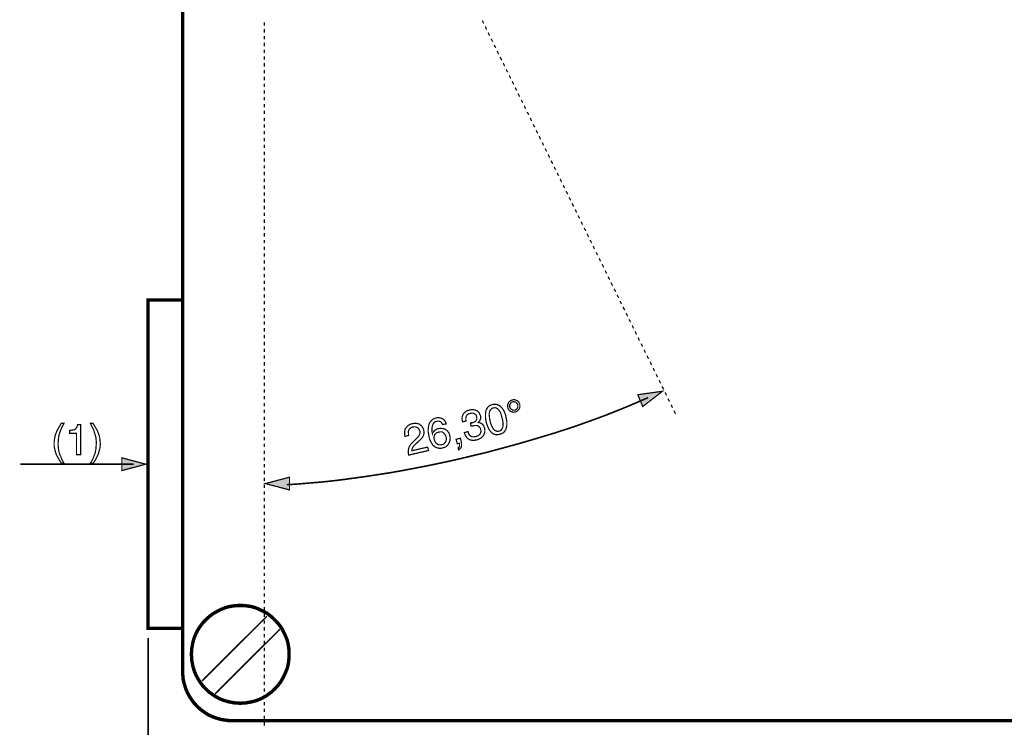
# Model space of a CAD drawing. Extents: x -3.03 to 3.02, y -4.47 to 4.47.
# Drawn here: x -2.52 to -0.1, y -1.24 to 0.5 of the extents above; entities that cross this region are included whole.
import ezdxf

# ---------------------------------------------------------------- set-up
doc = ezdxf.new("R2010")
doc.units = 0
doc.header["$LTSCALE"] = 0.000394
doc.layers.add('PLAN_1', color=7, linetype='CONTINUOUS')

msp = doc.modelspace()

# ---------------------------------------------------------------- linework, layer by layer
at = {"layer": 'PLAN_1', "linetype": 'CONTINUOUS'}
for points, const_width in [([(-2.118642, -1.100413), (-2.118642, 1.873083)], 0.008378), ([(-2.118642, -0.994256), (-2.118642, -0.189146), (-2.203567, -0.189146), (-2.203567, -0.994256), (-2.118642, -0.994256)], 0.008378), ([(-1.977287, -1.178075), (-1.983433, -1.177516), (-1.989579, -1.177516), (-1.995724, -1.176398), (-2.001311, -1.175283), (-2.007457, -1.174165), (-2.013043, -1.172488), (-2.018634, -1.170811), (-2.02422, -1.168579), (-2.029248, -1.166343), (-2.034276, -1.163547), (-2.039303, -1.160756), (-2.044335, -1.157402), (-2.053831, -1.150697), (-2.062213, -1.142878), (-2.070035, -1.134496), (-2.07674, -1.124996), (-2.080091, -1.119969), (-2.082886, -1.114941), (-2.085677, -1.109913), (-2.087913, -1.104882), (-2.09015, -1.099295), (-2.091823, -1.093709), (-2.0935, -1.088122), (-2.094618, -1.081976), (-2.095736, -1.07639), (-2.096854, -1.070244), (-2.096854, -1.064098), (-2.097413, -1.057953), (-2.096854, -1.051807), (-2.096854, -1.045661), (-2.095736, -1.040071), (-2.094618, -1.033925), (-2.0935, -1.028339), (-2.091823, -1.022193), (-2.09015, -1.016606), (-2.087913, -1.011579), (-2.085677, -1.005992), (-2.082886, -1.000961), (-2.080091, -0.995933), (-2.07674, -0.990906), (-2.070035, -0.981965), (-2.062213, -0.973587), (-2.053831, -0.965764), (-2.044335, -0.9585), (-2.034276, -0.952913), (-2.02422, -0.947886), (-2.018634, -0.94565), (-2.013043, -0.943413), (-2.007457, -0.941736), (-2.001311, -0.940622), (-1.995724, -0.939504), (-1.989579, -0.938945), (-1.983433, -0.938386), (-1.977287, -0.938386), (-1.971142, -0.938386), (-1.964996, -0.938945), (-1.959409, -0.939504), (-1.953264, -0.940622), (-1.947673, -0.941736), (-1.941528, -0.943413), (-1.935941, -0.94565), (-1.930913, -0.947886), (-1.920299, -0.952913), (-1.91024, -0.9585), (-1.901303, -0.965764), (-1.892921, -0.973587), (-1.885098, -0.981965), (-1.877835, -0.990906), (-1.872248, -1.000961), (-1.86722, -1.011579), (-1.864984, -1.016606), (-1.862752, -1.022193), (-1.861075, -1.028339), (-1.859957, -1.033925), (-1.858839, -1.040071), (-1.85828, -1.045661), (-1.85772, -1.051807), (-1.85772, -1.057953), (-1.85772, -1.064098), (-1.85828, -1.070244), (-1.858839, -1.07639), (-1.859957, -1.081976), (-1.861075, -1.088122), (-1.862752, -1.093709), (-1.864984, -1.099295), (-1.86722, -1.104882), (-1.872248, -1.114941), (-1.877835, -1.124996), (-1.885098, -1.134496), (-1.892921, -1.142878), (-1.901303, -1.150697), (-1.91024, -1.157402), (-1.915268, -1.160756), (-1.920299, -1.163547), (-1.925327, -1.166343), (-1.930913, -1.168579), (-1.935941, -1.170811), (-1.941528, -1.172488), (-1.947673, -1.174165), (-1.953264, -1.175283), (-1.959409, -1.176398), (-1.964996, -1.177516), (-1.971142, -1.177516), (-1.977287, -1.178075)], 0.008378), ([(-2.071154, -1.123323), (-1.911917, -0.964646)], 0.003909), ([(-2.039303, -1.155169), (-1.880071, -0.996492)], 0.003909), ([(-1.99852, -1.220539), (-2.004665, -1.220539), (-2.010811, -1.21998), (-2.016957, -1.218862), (-2.022543, -1.218303), (-2.028689, -1.216626), (-2.034276, -1.214953), (-2.039862, -1.213276), (-2.045449, -1.211039), (-2.05048, -1.208807), (-2.056067, -1.206012), (-2.061094, -1.203217), (-2.065563, -1.199866), (-2.075063, -1.193161), (-2.083445, -1.185339), (-2.091264, -1.176957), (-2.097969, -1.167461), (-2.101323, -1.162433), (-2.104114, -1.157402), (-2.106909, -1.152374), (-2.109146, -1.147346), (-2.111378, -1.14176), (-2.113055, -1.136173), (-2.114732, -1.130587), (-2.116409, -1.124437), (-2.117524, -1.11885), (-2.118083, -1.112705), (-2.118642, -1.106559), (-2.118642, -1.100413)], 0.008378), ([(0.621866, -1.220539), (-1.99852, -1.220539)], 0.008378)]:
    msp.add_lwpolyline(points, dxfattribs=dict(at, const_width=const_width))
at = {"layer": 'PLAN_1', "color": 5, "linetype": 'CONTINUOUS', "const_width": 0.003}
for points in [[(-1.918622, 0.491374), (-1.918622, 0.482992)], [(-1.383929, 0.495843), (-1.380579, 0.488579)], [(-1.918622, 0.47461), (-1.918622, 0.466228)], [(-1.918622, 0.45785), (-1.918622, 0.449469)], [(-1.376665, 0.481315), (-1.373315, 0.473492)], [(-1.369402, 0.466228), (-1.366051, 0.458409)], [(-1.918622, 0.441087), (-1.918622, 0.432709)], [(-1.362138, 0.451146), (-1.358228, 0.443882)], [(-1.354874, 0.436059), (-1.350965, 0.428795)], [(-1.918622, 0.424327), (-1.918622, 0.415945)], [(-1.347614, 0.420972), (-1.343701, 0.413709)], [(-1.918622, 0.408122), (-1.918622, 0.399744)], [(-1.918622, 0.391362), (-1.918622, 0.38298)], [(-1.34035, 0.406449), (-1.336437, 0.398626)], [(-1.332528, 0.391362), (-1.329173, 0.384098)], [(-1.918622, 0.374598), (-1.918622, 0.36622)], [(-1.325264, 0.376276), (-1.321913, 0.369012)], [(-1.318, 0.361193), (-1.314091, 0.353929)], [(-1.918622, 0.357839), (-1.918622, 0.349457)], [(-1.918622, 0.341079), (-1.918622, 0.332697)], [(-1.310736, 0.346665), (-1.306827, 0.338843)], [(-1.918622, 0.324315), (-1.918622, 0.316492)], [(-1.303472, 0.331579), (-1.299563, 0.324315)], [(-1.296209, 0.316492), (-1.292299, 0.309232)], [(-1.918622, 0.308114), (-1.918622, 0.299732)], [(-1.918622, 0.29135), (-1.918622, 0.282972)], [(-1.28839, 0.301409), (-1.285035, 0.294146)], [(-1.918622, 0.274591), (-1.918622, 0.266209)], [(-1.281126, 0.286882), (-1.277772, 0.279059)], [(-1.273862, 0.271795), (-1.269949, 0.264531)], [(-1.918622, 0.257827), (-1.918622, 0.249449)], [(-1.918622, 0.241067), (-1.918622, 0.232685)], [(-1.266598, 0.256713), (-1.262689, 0.249449)], [(-1.259335, 0.241626), (-1.255425, 0.234362)], [(-1.918622, 0.224862), (-1.918622, 0.216484)], [(-1.252071, 0.227098), (-1.248161, 0.219276)], [(-1.918622, 0.208102), (-1.918622, 0.19972)], [(-1.244248, 0.212012), (-1.240898, 0.204193)], [(-1.236988, 0.196929), (-1.233634, 0.189665)], [(-1.918622, 0.191343), (-1.918622, 0.182961)], [(-1.918622, 0.174579), (-1.918622, 0.166197)], [(-1.229724, 0.181843), (-1.22637, 0.174579)], [(-1.918622, 0.157819), (-1.918622, 0.149437)], [(-1.222461, 0.167315), (-1.218547, 0.159496)], [(-1.215197, 0.152232), (-1.211283, 0.144409)], [(-1.918622, 0.141055), (-1.918622, 0.133236)], [(-1.918622, 0.124854), (-1.918622, 0.116472)], [(-1.207933, 0.137146), (-1.204024, 0.129882)], [(-1.20011, 0.122059), (-1.19676, 0.114795)], [(-1.918622, 0.108091), (-1.918622, 0.099713)], [(-1.192846, 0.107531), (-1.189496, 0.099713)], [(-1.918622, 0.091331), (-1.918622, 0.082949)], [(-1.918622, 0.074571), (-1.918622, 0.066189)], [(-1.185583, 0.092449), (-1.182232, 0.084626)], [(-1.178323, 0.077362), (-1.174409, 0.070098)], [(-1.918622, 0.057807), (-1.918622, 0.049425)], [(-1.171059, 0.062276), (-1.167146, 0.055016)], [(-1.163795, 0.047752), (-1.159882, 0.039929)], [(-1.918622, 0.041606), (-1.918622, 0.033224)], [(-1.918622, 0.024843), (-1.918622, 0.016461)], [(-1.155972, 0.032665), (-1.152618, 0.024843)], [(-1.918622, 0.008083), (-1.918622, -0.000299)], [(-1.148709, 0.017579), (-1.145358, 0.010315)], [(-1.141445, 0.002496), (-1.138094, -0.004768)], [(-1.918622, -0.008681), (-1.918622, -0.017059)], [(-1.918622, -0.025441), (-1.918622, -0.033823)], [(-1.134181, -0.012591), (-1.130272, -0.019854)], [(-1.918622, -0.042205), (-1.918622, -0.050024)], [(-1.126917, -0.027118), (-1.123008, -0.034941)], [(-1.119657, -0.042205), (-1.115744, -0.049465)], [(-1.918622, -0.058406), (-1.918622, -0.066787)], [(-1.112394, -0.057287), (-1.10848, -0.064551)], [(-1.104571, -0.072374), (-1.101217, -0.079638)], [(-1.918622, -0.075165), (-1.918622, -0.083547)], [(-1.918622, -0.091929), (-1.918622, -0.100311)], [(-1.097307, -0.086902), (-1.093957, -0.09472)], [(-1.918622, -0.108689), (-1.918622, -0.117071)], [(-1.090043, -0.101984), (-1.086134, -0.109248)], [(-1.08278, -0.117071), (-1.07887, -0.124335)], [(-1.918622, -0.125453), (-1.918622, -0.133831)], [(-1.918622, -0.141654), (-1.918622, -0.150035)], [(-1.075516, -0.132157), (-1.071606, -0.139421)], [(-1.918622, -0.158417), (-1.918622, -0.166795)], [(-1.068252, -0.146685), (-1.064343, -0.154504)], [(-1.060433, -0.161768), (-1.057079, -0.169031)], [(-1.918622, -0.175177), (-1.918622, -0.183559)], [(-1.918622, -0.191941), (-1.918622, -0.200319)], [(-1.053169, -0.176854), (-1.049815, -0.184118)], [(-1.045906, -0.191941), (-1.042551, -0.199201)], [(-1.918622, -0.208701), (-1.918622, -0.217083)], [(-1.038642, -0.206465), (-1.034732, -0.214287)], [(-1.918622, -0.225461), (-1.918622, -0.233283)], [(-1.918622, -0.241665), (-1.918622, -0.250047)], [(-1.031378, -0.221551), (-1.027469, -0.229374)], [(-1.024114, -0.236638), (-1.020205, -0.243902)], [(-1.918622, -0.258425), (-1.918622, -0.266807)], [(-1.016291, -0.25172), (-1.012941, -0.258984)], [(-1.009031, -0.266248), (-1.005677, -0.274071)], [(-1.918622, -0.275189), (-1.918622, -0.283567)], [(-1.001768, -0.281335), (-0.998413, -0.289157)], [(-1.918622, -0.291949), (-1.918622, -0.300331)], [(-1.918622, -0.308713), (-1.918622, -0.317091)], [(-0.994504, -0.296421), (-0.990591, -0.303681)], [(-0.98724, -0.311504), (-0.983327, -0.318768)], [(-1.918622, -0.324913), (-1.918622, -0.333295)], [(-0.979976, -0.326031), (-0.976067, -0.333854)], [(-1.918622, -0.341677), (-1.918622, -0.350055)], [(-1.918622, -0.358437), (-1.918622, -0.366819)], [(-0.972154, -0.341118), (-0.968803, -0.348937)], [(-0.96489, -0.356201), (-0.961539, -0.363465)], [(-1.918622, -0.375197), (-1.918622, -0.383579)], [(-0.957626, -0.371287), (-0.954276, -0.378551)], [(-0.950366, -0.385815), (-0.946453, -0.393638)], [(-1.918622, -0.391961), (-1.918622, -0.400343)], [(-1.918622, -0.40872), (-1.918622, -0.416543)], [(-0.943102, -0.400898), (-0.939189, -0.40872)], [(-1.918622, -0.424925), (-1.918622, -0.433307)], [(-0.935839, -0.415984), (-0.931925, -0.423248)], [(-0.928575, -0.431071), (-0.924661, -0.438335)], [(-1.918622, -0.441685), (-1.918622, -0.450067)], [(-1.918622, -0.458449), (-1.918622, -0.466827)], [(-0.920752, -0.446157), (-0.917402, -0.453417)], [(-1.918622, -0.475209), (-1.918622, -0.483591)], [(-0.913488, -0.460681), (-0.910138, -0.468504)], [(-1.918622, -0.491972), (-1.918622, -0.499791)], [(-1.918622, -0.508173), (-1.918622, -0.516555)], [(-1.918622, -0.524933), (-1.918622, -0.533315)], [(-1.918622, -0.541697), (-1.918622, -0.550079)], [(-1.918622, -0.558457), (-1.918622, -0.566839)], [(-1.918622, -0.57522), (-1.918622, -0.583598)], [(-1.918622, -0.591421), (-1.918622, -0.599803)], [(-1.918622, -0.608185), (-1.918622, -0.616563)], [(-1.918622, -0.624945), (-1.918622, -0.633327)], [(-1.918622, -0.641709), (-1.918622, -0.650087)], [(-1.918622, -0.658469), (-1.918622, -0.66685)], [(-1.918622, -0.675228), (-1.918622, -0.683051)], [(-1.918622, -0.691433), (-1.918622, -0.699815)], [(-1.918622, -0.708193), (-1.918622, -0.716575)], [(-1.918622, -0.724957), (-1.918622, -0.733335)], [(-1.918622, -0.741717), (-1.918622, -0.750098)], [(-1.918622, -0.75848), (-1.918622, -0.766858)], [(-1.918622, -0.774681), (-1.918622, -0.783063)], [(-1.918622, -0.791445), (-1.918622, -0.799823)], [(-1.918622, -0.808205), (-1.918622, -0.816587)], [(-1.918622, -0.824965), (-1.918622, -0.833346)], [(-1.918622, -0.841728), (-1.918622, -0.85011)], [(-1.918622, -0.858488), (-1.918622, -0.866311)], [(-1.918622, -0.874693), (-1.918622, -0.883071)], [(-1.918622, -0.891453), (-1.918622, -0.899835)], [(-1.918622, -0.908217), (-1.918622, -0.916594)], [(-1.918622, -0.924976), (-1.918622, -0.933358)], [(-1.918622, -0.941736), (-1.918622, -0.950118)], [(-1.918622, -0.957941), (-1.918622, -0.966323)], [(-1.918622, -0.974701), (-1.918622, -0.983083)], [(-1.918622, -0.991465), (-1.918622, -0.999846)], [(-1.918622, -1.008224), (-1.918622, -1.016606)], [(-1.918622, -1.024988), (-1.918622, -1.033366)], [(-1.918622, -1.041748), (-1.918622, -1.049571)], [(-1.918622, -1.057953), (-1.918622, -1.066331)], [(-1.918622, -1.074713), (-1.918622, -1.083094)], [(-1.918622, -1.091476), (-1.918622, -1.099854)], [(-1.918622, -1.108236), (-1.918622, -1.116618)], [(-1.918622, -1.124996), (-1.918622, -1.133378)], [(-1.918622, -1.141201), (-1.918622, -1.149583)], [(-1.918622, -1.157961), (-1.918622, -1.166343)], [(-1.918622, -1.174724), (-1.918622, -1.183102)], [(-1.918622, -1.191484), (-1.918622, -1.199866)], [(-1.918622, -1.208248), (-1.918622, -1.216626)], [(-1.918622, -1.225008), (-1.918622, -1.232831)]]:
    msp.add_lwpolyline(points, dxfattribs=at)
at = {"layer": 'PLAN_1', "color": 2, "linetype": 'CONTINUOUS'}
for points, const_width in [([(-1.863307, -0.642264), (-1.837047, -0.640591), (-1.810232, -0.638354), (-1.782854, -0.636118), (-1.754917, -0.633327), (-1.72698, -0.629972), (-1.698488, -0.626063), (-1.669992, -0.622154), (-1.640941, -0.617681), (-1.611886, -0.613213), (-1.582831, -0.608185), (-1.55378, -0.602598), (-1.524165, -0.597008), (-1.494555, -0.590862), (-1.4655, -0.584717), (-1.43589, -0.578012), (-1.40628, -0.570748), (-1.377224, -0.564043), (-1.348169, -0.556224), (-1.319118, -0.548402), (-1.290622, -0.540579), (-1.26213, -0.532197), (-1.234193, -0.523819), (-1.206256, -0.515437), (-1.178878, -0.506496), (-1.152063, -0.497559), (-1.125244, -0.488059), (-1.098984, -0.478563), (-1.073843, -0.469063), (-1.048697, -0.459008), (-1.024114, -0.448949), (-1.00065, -0.438894), (-0.977181, -0.428835)], 0.003909), ([(-1.303472, -0.464035), (-1.306268, -0.464594), (-1.309618, -0.464035), (-1.312413, -0.463476), (-1.31465, -0.462358), (-1.316882, -0.460681), (-1.319118, -0.458449), (-1.320795, -0.455654), (-1.321354, -0.452862), (-1.321913, -0.449508), (-1.321913, -0.446713), (-1.320795, -0.443921), (-1.319677, -0.441126), (-1.318, -0.438894), (-1.315764, -0.436657), (-1.312972, -0.435539), (-1.310177, -0.434421), (-1.307386, -0.433862), (-1.304031, -0.433862), (-1.30124, -0.43498), (-1.298445, -0.436098), (-1.296209, -0.437776), (-1.294535, -0.440008), (-1.292858, -0.442803), (-1.29174, -0.445598), (-1.29174, -0.448949), (-1.29174, -0.451744), (-1.292299, -0.454535), (-1.293976, -0.457331), (-1.295654, -0.459563), (-1.297886, -0.46124), (-1.300122, -0.462917), (-1.303472, -0.464035)], 0.003), ([(-0.941984, -0.413193), (-1.002327, -0.421571), (-0.990591, -0.450626), (-0.941984, -0.413193)], 0.003), ([(-1.412984, -0.491413), (-1.412425, -0.490854), (-1.411866, -0.490854), (-1.411307, -0.490854), (-1.410748, -0.490854), (-1.410189, -0.490854), (-1.40963, -0.490295), (-1.409071, -0.490295), (-1.408512, -0.490295), (-1.40572, -0.489736), (-1.403484, -0.488618), (-1.401248, -0.4875), (-1.399575, -0.485823), (-1.398457, -0.483591), (-1.397339, -0.481354), (-1.397339, -0.478563), (-1.397898, -0.475209), (-1.398457, -0.473531), (-1.399016, -0.471858), (-1.400134, -0.470181), (-1.401807, -0.469063), (-1.404043, -0.467386), (-1.406835, -0.466827), (-1.40963, -0.466827), (-1.413539, -0.467386), (-1.417453, -0.468504), (-1.420803, -0.47074), (-1.42248, -0.472972), (-1.423598, -0.475768), (-1.424157, -0.478563), (-1.424157, -0.481354), (-1.424157, -0.483591), (-1.423598, -0.485823), (-1.432539, -0.488059), (-1.433094, -0.48415), (-1.433654, -0.479677), (-1.433094, -0.475209), (-1.431421, -0.471299), (-1.430862, -0.469622), (-1.429185, -0.467386), (-1.428067, -0.465713), (-1.425835, -0.464035), (-1.423598, -0.462358), (-1.421362, -0.46124), (-1.418571, -0.460122), (-1.415217, -0.459008), (-1.410189, -0.458449), (-1.405161, -0.458449), (-1.401248, -0.459008), (-1.397339, -0.460681), (-1.394543, -0.462917), (-1.391752, -0.465713), (-1.390075, -0.469063), (-1.388398, -0.472972), (-1.387839, -0.475768), (-1.387839, -0.479118), (-1.388398, -0.481354), (-1.389516, -0.483591), (-1.390075, -0.485823), (-1.391752, -0.4875), (-1.39287, -0.488618), (-1.393984, -0.489736), (-1.391752, -0.490295), (-1.388957, -0.490854), (-1.386724, -0.491972), (-1.384488, -0.493087), (-1.382252, -0.495323), (-1.380579, -0.497559), (-1.379461, -0.50035), (-1.378343, -0.503705), (-1.377783, -0.508173), (-1.377783, -0.512642), (-1.378902, -0.516555), (-1.380579, -0.521024), (-1.38337, -0.524378), (-1.38728, -0.527728), (-1.392311, -0.530524), (-1.398457, -0.532756), (-1.400689, -0.532756), (-1.402366, -0.533315), (-1.404602, -0.533315), (-1.40628, -0.533315), (-1.407953, -0.533315), (-1.40963, -0.533315), (-1.411307, -0.532756), (-1.412425, -0.532756), (-1.415776, -0.531638), (-1.418571, -0.529965), (-1.420803, -0.527728), (-1.42248, -0.525492), (-1.424157, -0.52326), (-1.425835, -0.520465), (-1.426949, -0.517673), (-1.428067, -0.514319), (-1.418571, -0.512083), (-1.418012, -0.514878), (-1.416894, -0.517673), (-1.415776, -0.519906), (-1.413539, -0.522142), (-1.411307, -0.523819), (-1.407953, -0.524933), (-1.404602, -0.524933), (-1.400134, -0.524378), (-1.39678, -0.52326), (-1.393984, -0.522142), (-1.391752, -0.519906), (-1.389516, -0.518228), (-1.388398, -0.515437), (-1.38728, -0.512642), (-1.38728, -0.50985), (-1.387839, -0.507055), (-1.388957, -0.503146), (-1.391193, -0.50035), (-1.393429, -0.498673), (-1.39622, -0.497559), (-1.399016, -0.497), (-1.402366, -0.497), (-1.405161, -0.497559), (-1.407394, -0.498118), (-1.407953, -0.498118), (-1.408512, -0.498118), (-1.409071, -0.498118), (-1.40963, -0.498118), (-1.40963, -0.498673), (-1.410189, -0.498673), (-1.410748, -0.498673), (-1.411307, -0.498673), (-1.412984, -0.491413)], 0.003), ([(-1.341469, -0.518787), (-1.344819, -0.519346), (-1.348728, -0.519906), (-1.351524, -0.519346), (-1.354874, -0.518228), (-1.357669, -0.517114), (-1.359906, -0.515437), (-1.362138, -0.513201), (-1.364374, -0.510969), (-1.367724, -0.505937), (-1.37052, -0.499791), (-1.372756, -0.494205), (-1.374429, -0.488059), (-1.375547, -0.482472), (-1.376106, -0.475768), (-1.376106, -0.469622), (-1.375547, -0.463476), (-1.374988, -0.460122), (-1.373315, -0.457331), (-1.372197, -0.455094), (-1.37052, -0.452303), (-1.368283, -0.450067), (-1.365492, -0.44839), (-1.362138, -0.446713), (-1.358787, -0.445598), (-1.354874, -0.445039), (-1.351524, -0.445039), (-1.348169, -0.445598), (-1.345378, -0.446713), (-1.342583, -0.447831), (-1.34035, -0.449508), (-1.338114, -0.451744), (-1.335878, -0.453976), (-1.331969, -0.459008), (-1.329173, -0.465154), (-1.326941, -0.47074), (-1.325823, -0.476886), (-1.324705, -0.482472), (-1.323587, -0.488618), (-1.323587, -0.495323), (-1.324705, -0.501469), (-1.325264, -0.504264), (-1.326382, -0.507614), (-1.328059, -0.50985), (-1.329732, -0.512642), (-1.331969, -0.514319), (-1.334764, -0.516555), (-1.337555, -0.517673), (-1.341469, -0.518787)], 0.003), ([(-1.356551, -0.453976), (-1.360465, -0.455094), (-1.362697, -0.457331), (-1.364933, -0.460122), (-1.366051, -0.464035), (-1.367169, -0.468504), (-1.36661, -0.473531), (-1.366051, -0.479677), (-1.364933, -0.485823), (-1.363256, -0.491972), (-1.361024, -0.497559), (-1.358787, -0.502587), (-1.356551, -0.505937), (-1.35376, -0.508732), (-1.350406, -0.510409), (-1.347055, -0.511528), (-1.343142, -0.510969), (-1.339791, -0.50985), (-1.336996, -0.507614), (-1.335319, -0.504264), (-1.333646, -0.500909), (-1.333087, -0.496441), (-1.333087, -0.490854), (-1.333646, -0.485268), (-1.335319, -0.479118), (-1.336996, -0.472417), (-1.338673, -0.466827), (-1.340909, -0.462358), (-1.343701, -0.459008), (-1.346496, -0.456213), (-1.349846, -0.453976), (-1.353201, -0.453417), (-1.356551, -0.453976)], 0.003), ([(-1.316882, -0.451185), (-1.315764, -0.453417), (-1.315209, -0.455094), (-1.313531, -0.456772), (-1.311854, -0.45789), (-1.310177, -0.459008), (-1.308504, -0.459563), (-1.306268, -0.459563), (-1.304031, -0.459563), (-1.302358, -0.459008), (-1.300681, -0.45789), (-1.299004, -0.456213), (-1.297886, -0.454535), (-1.297327, -0.452862), (-1.296768, -0.450626), (-1.296768, -0.448949), (-1.296768, -0.446713), (-1.297327, -0.445039), (-1.298445, -0.442803), (-1.300122, -0.441685), (-1.30124, -0.440008), (-1.303472, -0.439453), (-1.30515, -0.438894), (-1.307386, -0.438335), (-1.309059, -0.438894), (-1.311295, -0.439453), (-1.312972, -0.440567), (-1.314091, -0.441685), (-1.315209, -0.443362), (-1.316323, -0.445598), (-1.316882, -0.447272), (-1.316882, -0.449508), (-1.316882, -0.451185)], 0.003), ([(-1.481146, -0.494764), (-1.482264, -0.492528), (-1.483382, -0.490854), (-1.4845, -0.489177), (-1.486173, -0.488059), (-1.488409, -0.486941), (-1.490646, -0.486382), (-1.492878, -0.486382), (-1.495673, -0.486941), (-1.498465, -0.4875), (-1.500142, -0.488618), (-1.502378, -0.490295), (-1.503496, -0.491972), (-1.505728, -0.495882), (-1.506846, -0.50035), (-1.507406, -0.505378), (-1.507406, -0.50985), (-1.506846, -0.51376), (-1.506287, -0.517114), (-1.505728, -0.515437), (-1.50461, -0.51376), (-1.503496, -0.512083), (-1.501819, -0.510409), (-1.500142, -0.508732), (-1.49735, -0.507055), (-1.494555, -0.505378), (-1.491205, -0.504823), (-1.48785, -0.504264), (-1.483941, -0.504264), (-1.480028, -0.504823), (-1.475559, -0.505937), (-1.472205, -0.508173), (-1.468295, -0.511528), (-1.467177, -0.51376), (-1.4655, -0.515996), (-1.464386, -0.518787), (-1.463827, -0.522142), (-1.463268, -0.524378), (-1.462709, -0.527169), (-1.462709, -0.529406), (-1.463268, -0.532197), (-1.463268, -0.534433), (-1.464386, -0.536669), (-1.464945, -0.538902), (-1.466059, -0.541138), (-1.467177, -0.543374), (-1.468854, -0.545047), (-1.469972, -0.546724), (-1.47165, -0.547843), (-1.473882, -0.54952), (-1.476118, -0.550638), (-1.479469, -0.551752), (-1.482823, -0.552311), (-1.485055, -0.55287), (-1.487291, -0.55287), (-1.490087, -0.55287), (-1.492319, -0.552311), (-1.495114, -0.551752), (-1.497909, -0.550638), (-1.500701, -0.548961), (-1.503496, -0.546724), (-1.505728, -0.544488), (-1.507406, -0.541697), (-1.509083, -0.538902), (-1.51076, -0.53611), (-1.511874, -0.533315), (-1.512992, -0.529965), (-1.51411, -0.52661), (-1.514669, -0.52326), (-1.515787, -0.517114), (-1.516906, -0.510409), (-1.516346, -0.503705), (-1.515228, -0.497), (-1.514669, -0.493646), (-1.512992, -0.490854), (-1.511874, -0.488059), (-1.509642, -0.485823), (-1.507406, -0.483591), (-1.50461, -0.481354), (-1.50126, -0.480236), (-1.49735, -0.478563), (-1.493996, -0.478004), (-1.490646, -0.478004), (-1.487291, -0.478563), (-1.483382, -0.479677), (-1.480028, -0.481354), (-1.476677, -0.48415), (-1.474441, -0.488059), (-1.472205, -0.493087), (-1.481146, -0.494764)], 0.003), ([(-2.409736, -0.491972), (-2.413087, -0.498118), (-2.415882, -0.503705), (-2.418114, -0.509291), (-2.42035, -0.514878), (-2.422028, -0.521024), (-2.423146, -0.527728), (-2.423701, -0.534992), (-2.42426, -0.543933), (-2.423701, -0.550079), (-2.423146, -0.555665), (-2.422028, -0.561811), (-2.42035, -0.567398), (-2.418114, -0.572425), (-2.415882, -0.578012), (-2.413087, -0.584157), (-2.409736, -0.589748), (-2.415882, -0.589748), (-2.419791, -0.584157), (-2.423146, -0.578012), (-2.426496, -0.572425), (-2.429291, -0.566839), (-2.430965, -0.560693), (-2.432642, -0.554547), (-2.43376, -0.548402), (-2.43376, -0.541138), (-2.43376, -0.534433), (-2.432642, -0.528287), (-2.431524, -0.522142), (-2.429291, -0.515996), (-2.427055, -0.50985), (-2.423701, -0.504264), (-2.42035, -0.498118), (-2.416441, -0.491972), (-2.409736, -0.491972)], 0.003), ([(-2.368949, -0.568516), (-2.379004, -0.568516), (-2.379004, -0.516555), (-2.395768, -0.516555), (-2.395768, -0.509291), (-2.391854, -0.508732), (-2.387945, -0.508173), (-2.38515, -0.507614), (-2.382917, -0.506496), (-2.380681, -0.504823), (-2.379004, -0.502587), (-2.377331, -0.499232), (-2.376213, -0.495323), (-2.368949, -0.495323), (-2.368949, -0.568516)], 0.003), ([(-2.344925, -0.589748), (-2.341571, -0.584157), (-2.338776, -0.578571), (-2.336543, -0.572984), (-2.334307, -0.567398), (-2.33263, -0.561252), (-2.331516, -0.554547), (-2.330957, -0.547283), (-2.330398, -0.538343), (-2.330957, -0.532197), (-2.331516, -0.526051), (-2.333189, -0.520465), (-2.334866, -0.514878), (-2.336543, -0.509291), (-2.339335, -0.503705), (-2.34213, -0.498118), (-2.344925, -0.491972), (-2.338776, -0.491972), (-2.334866, -0.498118), (-2.331516, -0.503705), (-2.328161, -0.509291), (-2.325925, -0.515437), (-2.323693, -0.521024), (-2.322016, -0.527169), (-2.321457, -0.533874), (-2.320898, -0.540579), (-2.320898, -0.547283), (-2.322016, -0.553988), (-2.323693, -0.560134), (-2.32537, -0.56628), (-2.328161, -0.572425), (-2.330957, -0.578012), (-2.334307, -0.584157), (-2.33822, -0.589748), (-2.344925, -0.589748)], 0.003), ([(-1.573335, -0.523819), (-1.574453, -0.519906), (-1.574453, -0.515996), (-1.574453, -0.512642), (-1.573894, -0.509291), (-1.573335, -0.506496), (-1.572217, -0.504264), (-1.570539, -0.502028), (-1.568866, -0.50035), (-1.565512, -0.497), (-1.561602, -0.494764), (-1.558248, -0.493087), (-1.554898, -0.492528), (-1.550425, -0.491972), (-1.545957, -0.491972), (-1.541488, -0.492528), (-1.537575, -0.494205), (-1.534224, -0.497), (-1.531429, -0.499791), (-1.529197, -0.503705), (-1.52752, -0.508173), (-1.526961, -0.513201), (-1.526961, -0.517114), (-1.528079, -0.521024), (-1.529756, -0.524378), (-1.531988, -0.527728), (-1.534783, -0.530524), (-1.537575, -0.533874), (-1.540929, -0.536669), (-1.547634, -0.542815), (-1.550425, -0.545606), (-1.552661, -0.547843), (-1.554339, -0.550638), (-1.555457, -0.55287), (-1.556016, -0.554547), (-1.556575, -0.556224), (-1.556575, -0.557898), (-1.556575, -0.559016), (-1.51802, -0.550079), (-1.515787, -0.558457), (-1.564394, -0.569634), (-1.565512, -0.564602), (-1.565512, -0.559575), (-1.564953, -0.555106), (-1.563835, -0.551193), (-1.562161, -0.547283), (-1.559925, -0.543933), (-1.55713, -0.540579), (-1.554339, -0.537783), (-1.546516, -0.529965), (-1.54372, -0.527728), (-1.542047, -0.525492), (-1.539811, -0.52326), (-1.538693, -0.521583), (-1.537575, -0.518787), (-1.53702, -0.516555), (-1.536461, -0.51376), (-1.53702, -0.510409), (-1.538134, -0.508173), (-1.539252, -0.505937), (-1.54037, -0.504264), (-1.542606, -0.502587), (-1.544839, -0.501469), (-1.547634, -0.50035), (-1.550425, -0.50035), (-1.554339, -0.500909), (-1.556575, -0.501469), (-1.558807, -0.502587), (-1.560484, -0.503705), (-1.561602, -0.504823), (-1.563835, -0.507614), (-1.564953, -0.510409), (-1.565512, -0.51376), (-1.564953, -0.516555), (-1.564953, -0.519346), (-1.564394, -0.521583), (-1.573335, -0.523819)], 0.003), ([(-1.482823, -0.543933), (-1.480028, -0.543374), (-1.477236, -0.541697), (-1.475559, -0.539461), (-1.473882, -0.537228), (-1.472764, -0.534433), (-1.472205, -0.531638), (-1.472205, -0.528287), (-1.472764, -0.524378), (-1.473882, -0.522142), (-1.475, -0.519906), (-1.476118, -0.517673), (-1.478354, -0.515437), (-1.480587, -0.51376), (-1.483382, -0.512642), (-1.486732, -0.512642), (-1.490646, -0.513201), (-1.493996, -0.514319), (-1.496791, -0.515437), (-1.499024, -0.517673), (-1.500701, -0.519906), (-1.501819, -0.522701), (-1.502378, -0.525492), (-1.502378, -0.528846), (-1.501819, -0.531638), (-1.500701, -0.534433), (-1.499583, -0.537228), (-1.497909, -0.54002), (-1.495673, -0.541697), (-1.492878, -0.543374), (-1.490087, -0.544488), (-1.486732, -0.544488), (-1.482823, -0.543933)], 0.003), ([(-1.448181, -0.531083), (-1.437567, -0.528287), (-1.435331, -0.538343), (-1.434772, -0.542815), (-1.434772, -0.546724), (-1.435331, -0.550079), (-1.437008, -0.552311), (-1.438126, -0.553988), (-1.439799, -0.555106), (-1.440917, -0.556224), (-1.442035, -0.556783), (-1.443154, -0.551752), (-1.442035, -0.551193), (-1.440917, -0.550079), (-1.440358, -0.548961), (-1.439799, -0.547283), (-1.439799, -0.545606), (-1.439799, -0.543933), (-1.439799, -0.542256), (-1.440358, -0.540579), (-1.44539, -0.541697), (-1.448181, -0.531083)], 0.003), ([(-2.209154, -0.59198), (-2.267819, -0.576339), (-2.267819, -0.607626), (-2.209154, -0.59198)], 0.003), ([(-2.516449, -0.59198), (-2.238768, -0.59198)], 0.003909), ([(-1.915827, -0.639472), (-1.856602, -0.623827), (-1.856602, -0.655114), (-1.915827, -0.639472)], 0.003), ([(-2.203567, -1.559681), (-2.203567, -1.018283)], 0.003909)]:
    msp.add_lwpolyline(points, dxfattribs=dict(at, const_width=const_width))
at = {"layer": 'PLAN_1', "color": 2}
for points in [[(-0.941984, -0.413193), (-1.002327, -0.421571), (-0.941984, -0.413193), (-0.990591, -0.450626)], [(-2.209154, -0.59198), (-2.267819, -0.576339), (-2.209154, -0.59198), (-2.267819, -0.607626)], [(-1.915827, -0.639472), (-1.856602, -0.623827), (-1.915827, -0.639472), (-1.856602, -0.655114)]]:
    msp.add_solid(points, dxfattribs=at)

doc.saveas('drawing.dxf')
